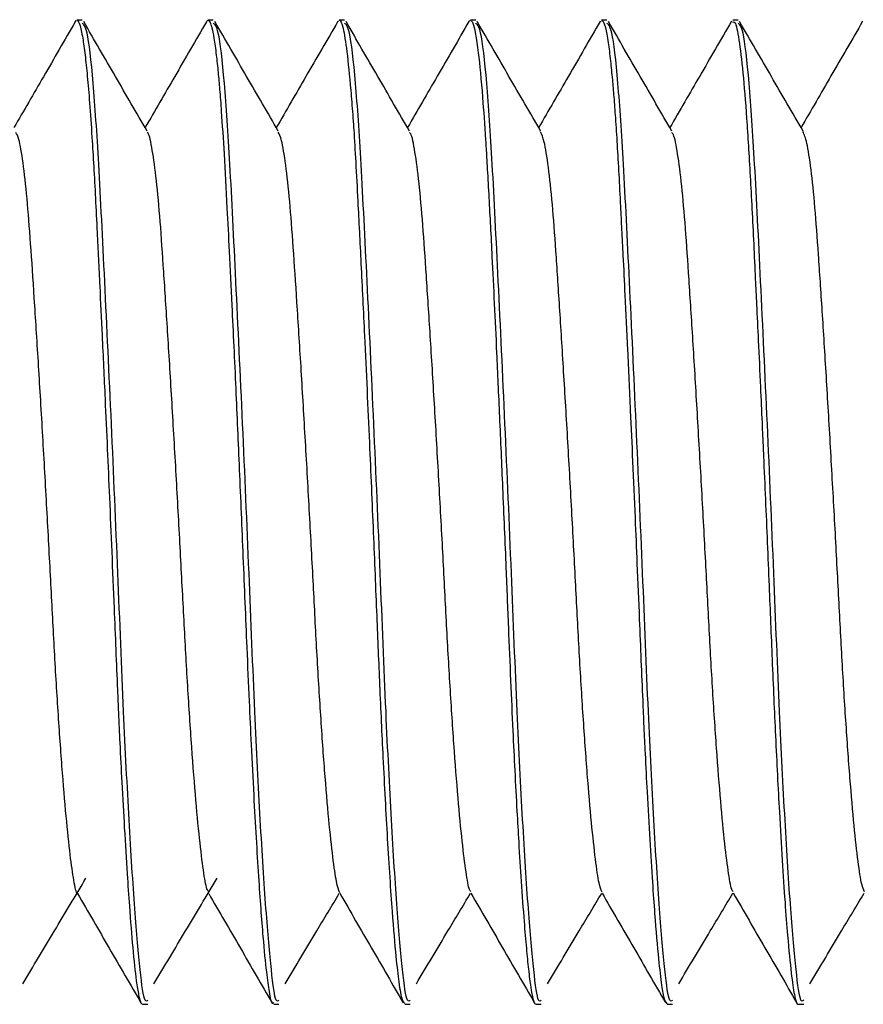
# Model space of a CAD drawing. Units: inches. Extents: x 0.3 to 10.7, y 0.4 to 8.2.
# Drawn here: x 6.3 to 6.3, y 7.9 to 7.9 of the extents above; entities that cross this region are included whole.
import ezdxf

# ---------------------------------------------------------------- set-up
doc = ezdxf.new("R2010")
doc.units = ezdxf.units.IN
doc.header["$MEASUREMENT"] = 0

msp = doc.modelspace()

# ---------------------------------------------------------------- linework, layer by layer
at = {"color": 7, "linetype": 'Continuous', "lineweight": 25}
for p, q in [((6.304989292196717, 7.90846584400837), (6.305006891993402, 7.908493661464799)), ((6.305099584255947, 7.908496325878464), (6.305015691891746, 7.908496325878464)), ((6.307182813523638, 7.908496325878464), (6.307099116712732, 7.908496325878464)), ((6.309157315158471, 7.908469681741815), (6.309168461696371, 7.908489383736438)), ((6.309266238344625, 7.908496325878464), (6.309182345980424, 7.908496325878464)), ((6.311241913299238, 7.908473470586934), (6.311257362009661, 7.908493783685609)), ((6.311349467612316, 7.908496325878464), (6.311265966354708, 7.908496325878464)), ((6.313325729226818, 7.908475988335628), (6.313331791379009, 7.90848632821618)), ((6.313432892433304, 7.908496325878464), (6.313349000069103, 7.908496325878464)), ((6.315516121700995, 7.908496325878464), (6.315434771529649, 7.908496325878464)), ((6.306057208748942, 7.892871324157595), (6.306141492219737, 7.892871324157595)), ((6.308141611336413, 7.892871324157595), (6.308224917040724, 7.892871324157595)), ((6.310226405030476, 7.892871324157595), (6.310308146308415, 7.892871324157595)), ((6.312307287658609, 7.892871324157595), (6.312391571129403, 7.892871324157595)), ((6.314391494692782, 7.892871324157595), (6.314474995950391, 7.892871324157595)), ((6.316474332853881, 7.892871324157595), (6.316558225218082, 7.892871324157595))]:
    msp.add_line(p, q, dxfattribs=at)
for points, knots in [([(6.304987923323641, 7.908468752863656), (6.30482029015304, 7.908179140788368), (6.304496571011721, 7.907619866200933), (6.304172614816403, 7.907061021033124), (6.304016414546593, 7.906791565572)], [0, 0, 0, 0, 0.5178352133185484, 0.9999999999999999, 0.9999999999999999, 0.9999999999999999, 0.9999999999999999]), ([(6.305015691891746, 7.908493148137396), (6.305019130693863, 7.908493548489887), (6.305033954341337, 7.908495274289747), (6.305065628258372, 7.908429962975639), (6.305105513402122, 7.90824958889779), (6.305145917439557, 7.90795920898253), (6.305182171058506, 7.907614147156584), (6.305218576679056, 7.907181039766754), (6.305252183103081, 7.90669491700708), (6.305283324368157, 7.906180443237211), (6.305310657184583, 7.905675745363269), (6.305335146961518, 7.905181914474894), (6.305356440784847, 7.904712604439585), (6.30538384408321, 7.904172581936018), (6.305418814272119, 7.903437727551572), (6.305459583164463, 7.902567897160458), (6.3054984112796, 7.901702175740394), (6.305534202739871, 7.900889608628416), (6.30557004140055, 7.90004261315552), (6.305603827135431, 7.899234607427574), (6.305633789678936, 7.898502050153927), (6.305656123945802, 7.897951104463544), (6.305677324207639, 7.89745799835643), (6.305700758024003, 7.896964369023429), (6.305732062504203, 7.896341822004731), (6.305770742709811, 7.895634273631392), (6.305811025411688, 7.894978741374419), (6.305855691151378, 7.894330292940746), (6.305904898033659, 7.893723831825194), (6.305953548985793, 7.893268189545397), (6.305996824438337, 7.893004086994799), (6.306028754643642, 7.892888043122777), (6.306048984899522, 7.892876434367072), (6.306057208748942, 7.892871715264188)], [0, 0, 0, 0, 0.009944624549562462, 0.04286830223521067, 0.08640707156597179, 0.1206742267391783, 0.1535533628120668, 0.1873449067217277, 0.2242896822321321, 0.252004217423994, 0.2797173288401663, 0.307430550646768, 0.3276746320255177, 0.3479779711754395, 0.3830431739546974, 0.4260205730429354, 0.4589813976550101, 0.490496577673724, 0.5255537456695223, 0.5623901858442918, 0.590022567032126, 0.617654156351896, 0.6334064676789448, 0.6553088276710418, 0.6847516261602915, 0.7217304318397182, 0.7628186136268926, 0.7951377916282718, 0.845445830915352, 0.9008198478055497, 0.9377600439567418, 0.9746986874752015, 1, 1, 1, 1]), ([(6.306141492219737, 7.89293583230128), (6.306126853363986, 7.892923464475747), (6.306084115622598, 7.892887356945338), (6.306022348023272, 7.893368693618859), (6.305935572816341, 7.894322740515902), (6.305845417656361, 7.89574059929231), (6.305752518213869, 7.897561917902435), (6.305668061996863, 7.899732938254446), (6.305564681858231, 7.902116686542623), (6.305457827174844, 7.904378953990227), (6.305364865250616, 7.906242499665966), (6.305276087416756, 7.907582879255386), (6.305183206782503, 7.908381749037592), (6.305125467095986, 7.908428911616149), (6.305099584255947, 7.908450053079678)], [0, 0, 0, 0, 0.04119008710637281, 0.1202533395055162, 0.2019649073157359, 0.2852841814260033, 0.367424282465922, 0.460741942344341, 0.5574590653387865, 0.6553753559107248, 0.7499502913979127, 0.8368813033290601, 0.9268791469431057, 1, 1, 1, 1]), ([(6.306130932341725, 7.906737470641354), (6.305963190391224, 7.907026765263283), (6.3056276167802, 7.907605509224706), (6.305292312191367, 7.908184571119138), (6.3051246150779, 7.908474179467635)], [0, 0, 0, 0, 0.4998663333215435, 0.9999999999999999, 0.9999999999999999, 0.9999999999999999, 0.9999999999999999]), ([(6.307072717017704, 7.908471343944835), (6.306905006042571, 7.908181736633625), (6.306580695822246, 7.907621710011441), (6.306256289475779, 7.907061969129009), (6.306099643814284, 7.906791687792811)], [0, 0, 0, 0, 0.5171313286532923, 1, 1, 1, 1]), ([(6.307074281444077, 7.90846843508955), (6.307081052676939, 7.90848040332021), (6.307092743925926, 7.908501067735013), (6.3071122616563, 7.908493446549349), (6.307134343202855, 7.908461364847462), (6.307161034309309, 7.908377786515024), (6.30719396044075, 7.908213423012218), (6.307227298083499, 7.907972226816506), (6.307257547045548, 7.907688946967406), (6.307284701025623, 7.907389477456225), (6.307315295220329, 7.906976898905645), (6.30735406572213, 7.906367537765244), (6.307394999910662, 7.905609794970949), (6.307436408869513, 7.904797116633829), (6.30748276309592, 7.903850604440377), (6.307537519366331, 7.902687135797102), (6.307596387247822, 7.901336004180105), (6.307654767724214, 7.899945438781427), (6.307706762960064, 7.898709389742192), (6.307748727701056, 7.897722153661736), (6.307785524375584, 7.896935496620904), (6.307834861978282, 7.895961719366706), (6.307898728006992, 7.894883753876559), (6.307965962752901, 7.893963648133886), (6.308022694061385, 7.893382750320425), (6.308069989909156, 7.893038259724063), (6.308108479882581, 7.892864116684227), (6.308134198649083, 7.892893810005988), (6.308141611336413, 7.892902368243416)], [0, 0, 0, 0, 0.0209848729938148, 0.0362326004911755, 0.05470006495974165, 0.07980536182692641, 0.10925063665799, 0.1427973535806087, 0.169560308899137, 0.1915383242308647, 0.2170937300112387, 0.2596016957341379, 0.3057495296609802, 0.3391033576710307, 0.3778951981218248, 0.4338764337276523, 0.4857103430291757, 0.5407278220401576, 0.5989275126688037, 0.6347875225025493, 0.6652373242611697, 0.7026343126187677, 0.7709544491623209, 0.8351322889229833, 0.8867415815321473, 0.9292995874688815, 0.9796226598888316, 0.9999999999999999, 0.9999999999999999, 0.9999999999999999, 0.9999999999999999]), ([(6.308224917040724, 7.89293583230128), (6.308210288984831, 7.892923464663833), (6.308167582660325, 7.892887357586989), (6.30810540425156, 7.893368688486082), (6.308019186313641, 7.894322748613147), (6.30792846389545, 7.895740589000088), (6.30783611744205, 7.897561929050243), (6.307751176043951, 7.899732931461296), (6.307647969121872, 7.902116688418816), (6.307540943997501, 7.904378948190216), (6.307448459819116, 7.906242507867841), (6.30735913787676, 7.907582872937255), (6.30726676809711, 7.908381751812482), (6.30720879922489, 7.908428912405012), (6.307182813523638, 7.908450053079678)], [0, 0, 0, 0, 0.04119007462079825, 0.1202536212666216, 0.2019648236278791, 0.2852844272540445, 0.3674241590575921, 0.4607421108268668, 0.557459204504335, 0.6553754653958033, 0.7499500421324428, 0.8368813560071243, 0.9268788198016977, 1, 1, 1, 1]), ([(6.308214357162713, 7.906737470641354), (6.308046615212211, 7.907026765263283), (6.307711041601187, 7.907605509224706), (6.307375737012354, 7.908184571119138), (6.307208039898888, 7.908474179467635)], [0, 0, 0, 0, 0.4998663333215435, 0.9999999999999999, 0.9999999999999999, 0.9999999999999999, 0.9999999999999999]), ([(6.309157315158471, 7.908473715028555), (6.308989614173514, 7.908184083832277), (6.30866490337082, 7.907623285824725), (6.308339983831621, 7.907062768009123), (6.308182873081975, 7.906791736681134)], [0, 0, 0, 0, 0.51646259861198, 1, 1, 1, 1]), ([(6.309182345980424, 7.908495885883546), (6.309182606456653, 7.908496028678772), (6.309200589039088, 7.908505886879335), (6.309243718247656, 7.90840399874966), (6.309303439808096, 7.908032860993849), (6.309354944771817, 7.907520463412483), (6.309391986709631, 7.907061895079933), (6.309419129233191, 7.906683805169028), (6.309444470272316, 7.906237857387341), (6.309481807394086, 7.905541026162158), (6.309528173442051, 7.904627878736105), (6.309577956020303, 7.903607523755208), (6.309622577373343, 7.902643880319404), (6.309669660449026, 7.901601879072313), (6.30972185882761, 7.900390074633861), (6.309775673414644, 7.899092625676901), (6.309824124579175, 7.897891380352275), (6.309880744997594, 7.896681434206444), (6.309947721890754, 7.895429955979706), (6.31001767937303, 7.894366684465337), (6.310079342449261, 7.893641694940121), (6.310130462599554, 7.893184248172504), (6.310177602043577, 7.892911764469376), (6.310211054187281, 7.892897163959605), (6.310226405030476, 7.89289046393649)], [0, 0, 0, 0, 0.0008385561802343453, 0.05789167659371299, 0.1149464251043048, 0.1720021834622467, 0.200559551182961, 0.2164370137538461, 0.247931164377806, 0.282287108864594, 0.3314876510630314, 0.3834027492667478, 0.4201886480583923, 0.455000805724578, 0.513193194433492, 0.5677811175742186, 0.6142702910248222, 0.6658466489086209, 0.7307032297233288, 0.8014544565238518, 0.8583543096413638, 0.9036639580981446, 0.9557923854953055, 1, 1, 1, 1]), ([(6.310308146308415, 7.89293583230128), (6.310293507452664, 7.892923464475747), (6.310250769711276, 7.892887356945338), (6.310189002111951, 7.893368693618859), (6.310102226905019, 7.894322740515902), (6.31001207174504, 7.89574059929231), (6.309919172302548, 7.897561917902435), (6.309834716085541, 7.899732938254446), (6.309731335946909, 7.902116686542623), (6.309624481263524, 7.904378953990227), (6.309531519339295, 7.906242499665966), (6.309442741505435, 7.907582879255386), (6.309349860871182, 7.908381749037592), (6.309292121184665, 7.908428911616149), (6.309266238344625, 7.908450053079678)], [0, 0, 0, 0, 0.04119008710637281, 0.1202533395055162, 0.2019649073157359, 0.2852841814260033, 0.367424282465922, 0.460741942344341, 0.5574590653387865, 0.6553753559107248, 0.7499502913979127, 0.8368813033290601, 0.9268791469431057, 1, 1, 1, 1]), ([(6.310297781983701, 7.906737470641354), (6.310129962650388, 7.907026758191171), (6.309794250642683, 7.907605459716414), (6.309458954075387, 7.908184564046024), (6.309291269166579, 7.908474179467635)], [0, 0, 0, 0, 0.4998907678612202, 1, 1, 1, 1]), ([(6.311241717745941, 7.908475768338169), (6.311074006475902, 7.908186140527803), (6.310748912667668, 7.907624722038633), (6.310423725592843, 7.90706345435354), (6.310266297902963, 7.906791736681134)], [0, 0, 0, 0, 0.515885771403099, 1, 1, 1, 1]), ([(6.311265966354708, 7.908492781474965), (6.311269936325085, 7.90849315512305), (6.311281956105518, 7.908494286408049), (6.311323295827968, 7.908419216811851), (6.311384226218594, 7.908095426573658), (6.311451999425892, 7.907380707980959), (6.311496075700847, 7.90676020457356), (6.311520991225786, 7.906354029864485), (6.311537951838323, 7.906052110299988), (6.311566432711697, 7.905547396841644), (6.311615563471386, 7.904609862935668), (6.311664202645773, 7.903590715109742), (6.311703486640001, 7.90271779006626), (6.311726975120203, 7.902190104499219), (6.311751305400282, 7.901637087124168), (6.311786551038566, 7.90083309111751), (6.31182588221266, 7.899897911926711), (6.311867845055395, 7.89887337700157), (6.311902798716665, 7.898010696278546), (6.31193719676464, 7.897252004775699), (6.311970544399377, 7.896560780051561), (6.312002103570174, 7.895972552215901), (6.312035687559696, 7.89538192644592), (6.312074268261398, 7.894777811672248), (6.312114823029354, 7.894212295327626), (6.312153281243503, 7.893755928788344), (6.312188744994331, 7.893403333707043), (6.312223478324826, 7.893128439102767), (6.312255523330949, 7.892962417206688), (6.312282378064491, 7.892883059148026), (6.312299338622789, 7.892875401847159), (6.312307287658608, 7.892871813040836)], [0, 0, 0, 0, 0.01134608011414002, 0.034352244160221, 0.1164744096516661, 0.1806289810043989, 0.2267636997305411, 0.2430664747889136, 0.2544061737626587, 0.2791649505608199, 0.3260031384041384, 0.3948641645390752, 0.4155654191199227, 0.4376468203071897, 0.4611107702532738, 0.4840158832446261, 0.5363118324096369, 0.5749838764215245, 0.61101464750146, 0.6462824036431567, 0.6757400399616112, 0.7075751212840153, 0.7334754964666665, 0.7695844133274073, 0.8124052557176505, 0.8464976861083661, 0.8787864973547788, 0.9154116604213907, 0.952036118794936, 0.9775203974397682, 1, 1, 1, 1]), ([(6.312391571129403, 7.89293583230128), (6.312376942393784, 7.89292346464029), (6.312334234084829, 7.892887357494713), (6.312272081533887, 7.893368689289415), (6.312185751491019, 7.894322744142631), (6.312095454881254, 7.895740598246449), (6.312002668368621, 7.897561922794659), (6.311917860448367, 7.899732932491387), (6.311814614840007, 7.902116688134394), (6.311707600261355, 7.904378948264124), (6.311615113385582, 7.906242507850098), (6.311525792105964, 7.90758287294203), (6.311433422157824, 7.908381751811532), (6.311375453304913, 7.908428912404718), (6.311349467612316, 7.908450053079678)], [0, 0, 0, 0, 0.04119007505056373, 0.1202536225213135, 0.2019648257351224, 0.2852840754589093, 0.3674241524574762, 0.4607421052004039, 0.5574591998869906, 0.6553754618000891, 0.7499500395234929, 0.836881354305191, 0.9268788190387722, 1, 1, 1, 1]), ([(6.312381011251392, 7.906737470641354), (6.312213269300889, 7.907026765263283), (6.311877695689866, 7.907605509224706), (6.311542391101033, 7.908184571119138), (6.311374693987566, 7.908474179467635)], [0, 0, 0, 0, 0.4998663333215435, 0.9999999999999999, 0.9999999999999999, 0.9999999999999999, 0.9999999999999999]), ([(6.313326120333411, 7.908477577206161), (6.313158418758484, 7.908187948628155), (6.312832988165741, 7.90762591455151), (6.312507354576424, 7.907064040281075), (6.312349527170655, 7.906791712236973)], [0, 0, 0, 0, 0.5153220952978181, 1, 1, 1, 1]), ([(6.313349000069103, 7.908487525980121), (6.313354006951913, 7.908489286404615), (6.313373454566851, 7.908496124203497), (6.31340866888178, 7.908396469928285), (6.313450639246326, 7.908175482649193), (6.313488166453131, 7.907878498916568), (6.313517841983622, 7.907579509398473), (6.313543815639401, 7.907274431022492), (6.313568921901979, 7.906934266132089), (6.313595581026715, 7.906526055157092), (6.313622355985244, 7.906055615453649), (6.313646416940335, 7.905599619652247), (6.313666779709189, 7.90516504782651), (6.313690950780741, 7.904699363730106), (6.31372222296112, 7.904069215850424), (6.313761066406352, 7.903249772206761), (6.313802370102731, 7.902361548119099), (6.313841963207183, 7.901466426425213), (6.313877688967046, 7.900651188071897), (6.313913163115593, 7.899810613331894), (6.313944733202175, 7.899052561410552), (6.313974592811628, 7.898328443451479), (6.313998491452703, 7.897762111373366), (6.314019065373949, 7.897271331174962), (6.314043218646158, 7.896780932991283), (6.314074284200223, 7.896168919074841), (6.314113438974284, 7.895474689673016), (6.314153830816585, 7.894832997969537), (6.314200492017582, 7.894171560863273), (6.314249614108266, 7.893592627505779), (6.314299490694404, 7.893170229071758), (6.314343387273859, 7.892917258363947), (6.314374717923771, 7.892893647216728), (6.314391494692782, 7.892881004045772)], [0, 0, 0, 0, 0.01416435204842743, 0.05501683880223623, 0.09684405491055845, 0.1305674920530163, 0.1583552671986164, 0.180205603756471, 0.2040874109613652, 0.2315842730201815, 0.2590797626542918, 0.2865751527709329, 0.3052557721427006, 0.325357129297894, 0.3546375844644393, 0.3930909063440257, 0.4337415470868408, 0.4671117661593767, 0.5037257678356182, 0.5333205132844067, 0.5699531724796495, 0.5974330685264916, 0.6249130149294121, 0.6435521033088061, 0.6631655062234917, 0.6925455328370267, 0.7316848824801024, 0.7708836666000155, 0.8036586135578482, 0.8620172815562283, 0.9108931326598896, 0.9522855307808392, 0.9999999999999999, 0.9999999999999999, 0.9999999999999999, 0.9999999999999999]), ([(6.314474995950391, 7.89293583230128), (6.314460279706238, 7.892923464304607), (6.3144173162667, 7.892887356472214), (6.314355693659177, 7.893368693499075), (6.314268870592764, 7.894322740549161), (6.314178728587223, 7.895740599283505), (6.314085825546877, 7.897561917905136), (6.314001370422088, 7.899732938253654), (6.313897989967148, 7.902116686542842), (6.313791135369986, 7.90437895399017), (6.313698173423703, 7.906242499665979), (6.313609395595262, 7.907582879255383), (6.313516514959632, 7.908381749037593), (6.313458775273272, 7.908428911616149), (6.313432892433304, 7.908450053079678)], [0, 0, 0, 0, 0.04119041592571245, 0.1202536412104862, 0.2019651809981088, 0.285284426534424, 0.3674244994047823, 0.4607421272803498, 0.5574592171061139, 0.6553754740981219, 0.7499503771512814, 0.8368813592698481, 0.9268791720195575, 1, 1, 1, 1]), ([(6.31446443607238, 7.906737470641354), (6.314296616739067, 7.907026758191171), (6.313960904731361, 7.907605459716414), (6.313625608164065, 7.908184564046024), (6.313457923255257, 7.908474179467635)], [0, 0, 0, 0, 0.4998907678612202, 1, 1, 1, 1]), ([(6.315410522920881, 7.90847921496502), (6.315242821296985, 7.908189598753148), (6.314917064743896, 7.907627025912733), (6.314591105341822, 7.907064565451537), (6.314432951991641, 7.906791663348648)], [0, 0, 0, 0, 0.5148066011477416, 1, 1, 1, 1]), ([(6.315434771529649, 7.908465966229181), (6.315445684806392, 7.908470285330691), (6.315477029202244, 7.90848269037004), (6.315529982369259, 7.908218190327787), (6.315592995592965, 7.907704710011503), (6.315652191134054, 7.906966728708544), (6.315700065633124, 7.90620102686017), (6.315736882817466, 7.90550645041295), (6.31576414426054, 7.90495766821536), (6.315786472416538, 7.904445978254303), (6.315811855926334, 7.903934140945307), (6.31583888479146, 7.903366021287611), (6.315868321145419, 7.902737599738554), (6.315891346746961, 7.90222553013214), (6.315905338596158, 7.901917126771051), (6.315913403055352, 7.901739152273048), (6.315927814462901, 7.901406164557801), (6.315960689105781, 7.90066166331025), (6.31600693237205, 7.899569462552781), (6.316057577711899, 7.898301837356101), (6.31611192240304, 7.897080161113937), (6.316165510569157, 7.896015707706388), (6.316216748414889, 7.895146978724647), (6.316260564394467, 7.89449203960587), (6.316309054248485, 7.893867783787173), (6.316359393204318, 7.893349061670524), (6.316410699600425, 7.892985898849579), (6.316449254469421, 7.892868123903056), (6.316471590205087, 7.892874022090303), (6.31647433285388, 7.892874746340284)], [0, 0, 0, 0, 0.03158814108813167, 0.09072538171379173, 0.1488400868026689, 0.2046841743115767, 0.2605257705496821, 0.2884724471789205, 0.3164176163830882, 0.3429360693779701, 0.3611383317559879, 0.3864397508054687, 0.4182152432391472, 0.4416577154296306, 0.4505849136283578, 0.456495175370322, 0.4636677788237147, 0.4916465957006726, 0.5477114717258303, 0.5967848364444908, 0.6502021783827434, 0.7084096019615465, 0.749910284093109, 0.7912208224610533, 0.8294554675283597, 0.8857384940046018, 0.936696536857245, 0.9922268435936644, 1, 1, 1, 1]), ([(6.316558225218082, 7.89293583230128), (6.316543596482462, 7.89292346464029), (6.316500888173507, 7.892887357494713), (6.316438735622566, 7.893368689289415), (6.316352405579698, 7.894322744142631), (6.316262108969932, 7.895740598246449), (6.316169322457301, 7.897561922794659), (6.316084514537047, 7.899732932491387), (6.315981268928685, 7.902116688134394), (6.315874254350033, 7.904378948264124), (6.315781767474262, 7.906242507850098), (6.315692446194642, 7.90758287294203), (6.315600076246503, 7.908381751811532), (6.315542107393591, 7.908428912404718), (6.315516121700995, 7.908450053079678)], [0, 0, 0, 0, 0.04119007505056373, 0.1202536225213135, 0.2019648257351224, 0.2852840754589093, 0.3674241524574762, 0.4607421052004039, 0.5574591998869906, 0.6553754618000891, 0.7499500395234929, 0.836881354305191, 0.9268788190387722, 1, 1, 1, 1]), ([(6.31654766534007, 7.906737470641354), (6.316379923389568, 7.907026765263283), (6.316044349778544, 7.907605509224706), (6.315709045189712, 7.908184571119138), (6.315541348076245, 7.908474179467635)], [0, 0, 0, 0, 0.4998663333215435, 0.9999999999999999, 0.9999999999999999, 0.9999999999999999, 0.9999999999999999]), ([(6.317494534401758, 7.90848016828734), (6.317326836717164, 7.908190545500362), (6.317000906846216, 7.907627647343404), (6.316674729259733, 7.90706484386556), (6.316516376812629, 7.906791614460325)], [0, 0, 0, 0, 0.5145207590373999, 1, 1, 1, 1]), ([(6.305026838429646, 7.894632648255073), (6.305026251751615, 7.894632660248875), (6.305006603592475, 7.894633061927665), (6.304967861294421, 7.894825178337578), (6.304909733443725, 7.895217687540653), (6.30484551790162, 7.895834359919137), (6.304779126428548, 7.896627635872894), (6.304713556406188, 7.89756509291044), (6.304652246918286, 7.898593519833547), (6.304597551326074, 7.89968508090269), (6.304535711101608, 7.900820129610222), (6.304470324472393, 7.901972087075435), (6.304403818550351, 7.903082482770094), (6.304339863712798, 7.904092572920713), (6.304281846147281, 7.90496825280917), (6.304225098109185, 7.905700328532581), (6.304160981110274, 7.90626116590656), (6.304100971435817, 7.906620438721934), (6.304063257558146, 7.906687664859204), (6.304047507520738, 7.90671573978128)], [0, 0, 0, 0, 0.001900115813518509, 0.06363588872105612, 0.125868479001819, 0.1900076332823663, 0.2549559012351088, 0.3195262040276272, 0.3825722525953305, 0.4439202475909077, 0.5070831488263435, 0.5717067883404294, 0.6366400817354477, 0.7006981314565099, 0.762791592352575, 0.8246483801072682, 0.8885617143891065, 0.9534612382671594, 1, 1, 1, 1]), ([(6.307109676590744, 7.894657410191242), (6.307099977557595, 7.894668990816502), (6.307070320744224, 7.89470440098953), (6.307025647351405, 7.894983733027927), (6.306963437330824, 7.895479007650799), (6.306898181031332, 7.896181847423153), (6.306831579787348, 7.897048165446781), (6.306767869092463, 7.898033170159059), (6.306710038173952, 7.899093515475872), (6.306653025397004, 7.900207629451101), (6.30658905206653, 7.901355932418022), (6.306522622034349, 7.902496427071179), (6.306456950344494, 7.903566891395229), (6.306395074121623, 7.904516399464507), (6.306339984399026, 7.90532571164013), (6.306279193904223, 7.905986769150019), (6.306213889788816, 7.906454376689547), (6.306163571220482, 7.906699673124743), (6.306136525101991, 7.906714167359035), (6.306131127895021, 7.906717059766031)], [0, 0, 0, 0, 0.02985681944584706, 0.09129344219062668, 0.1546172790022311, 0.2193579716075413, 0.2843607014964364, 0.3484387995717753, 0.4105069449689917, 0.4725398380877965, 0.5365959565160424, 0.6015936429639879, 0.6663476390973253, 0.7296981657622932, 0.7911409701766238, 0.8541501471815957, 0.9187453316205574, 0.9837851681887949, 1, 1, 1, 1]), ([(6.309191732538656, 7.894639883727043), (6.309173950864994, 7.894687600570957), (6.30913690214699, 7.894787020227833), (6.309081002432139, 7.895188911591268), (6.309016840935458, 7.895782033671129), (6.308950398030223, 7.896565833423298), (6.308884970852426, 7.897494148474608), (6.308823243572002, 7.898517341483663), (6.308768231735151, 7.899604997842715), (6.308706905397813, 7.900737588772055), (6.30864163354846, 7.901890089853826), (6.308575216546161, 7.903005540565492), (6.308510799763609, 7.90402454019061), (6.308452381282282, 7.904910213270435), (6.30839607310471, 7.905652993099814), (6.308332302692814, 7.906227195814382), (6.308270961750841, 7.906607036210261), (6.308231554097182, 7.906685320314526), (6.308214161609417, 7.906719870844668)], [0, 0, 0, 0, 0.05738563854709211, 0.1195649172516095, 0.1837281116397477, 0.2487845055858275, 0.3135471732606365, 0.3768609597814331, 0.4383323535855409, 0.5014729100439757, 0.5661555167864467, 0.6312325877885862, 0.6955180734582583, 0.7579057376426701, 0.8197351311071787, 0.8836592215905829, 0.9486532341518034, 1, 1, 1, 1]), ([(6.311273984039865, 7.894659952384098), (6.311266467309652, 7.894667604014724), (6.311238878428219, 7.894695688025209), (6.311196698752307, 7.894956614238774), (6.311134841142135, 7.8954357380926), (6.311069432937862, 7.896125703369847), (6.311002994979885, 7.896981377435663), (6.310938797662381, 7.897959833035615), (6.31088058764609, 7.89901559877788), (6.310823985355624, 7.900126486544377), (6.31076038533392, 7.90127308412508), (6.31069418135553, 7.902416243987346), (6.310628380332472, 7.903493680595924), (6.310565718281852, 7.904452717309367), (6.310510804597309, 7.905272506380116), (6.310450268336962, 7.9059447473936), (6.31038556436994, 7.906427692688137), (6.310333317794839, 7.906688248238468), (6.310304731944582, 7.906708711357269), (6.310297781983701, 7.906713686471666)], [0, 0, 0, 0, 0.02305720933440983, 0.08462757029324702, 0.1479599277203864, 0.2127916627759911, 0.2779699351353371, 0.3423048336259109, 0.4046982347326696, 0.4667155047027383, 0.5308129479076168, 0.5959375027651348, 0.6609025201357621, 0.7245422445935051, 0.7861743673262971, 0.8491797076170168, 0.9138516787341625, 0.9790551109265406, 1, 1, 1, 1]), ([(6.31335643109437, 7.894652081363914), (6.313340581350199, 7.894691006635973), (6.31330539359096, 7.894777423999359), (6.313251969306192, 7.895154626036229), (6.313188148027389, 7.895732457838228), (6.313122050708643, 7.8965043259661), (6.313056055468309, 7.897423783809538), (6.312994009206772, 7.898441468602635), (6.312938930371308, 7.899525170332125), (6.312878325493109, 7.900655185989196), (6.312813217720024, 7.901807916034544), (6.312746456675918, 7.902928086015323), (6.312682089442118, 7.903955769203356), (6.312622812248823, 7.904851408721478), (6.312567073389632, 7.905604791363538), (6.31250368937095, 7.906192141374754), (6.312440696243422, 7.906593276875459), (6.312399640308691, 7.906683399348328), (6.312380620144798, 7.906725150783673)], [0, 0, 0, 0, 0.05092939237447852, 0.1130675156523031, 0.177261117745027, 0.2424327755206472, 0.3073966504140987, 0.3709874764949726, 0.4326195189069642, 0.4957452878596678, 0.5604931794511123, 0.6257232621340643, 0.6902423478886125, 0.7529354648427324, 0.8147730499253939, 0.8787151642180864, 0.9438118393963499, 0.9999999999999999, 0.9999999999999999, 0.9999999999999999, 0.9999999999999999]), ([(6.315438878148875, 7.894659487945018), (6.315433423158569, 7.894664188591948), (6.31540801624278, 7.894686082112193), (6.315367389912732, 7.894930609683059), (6.315305970280783, 7.895393462556755), (6.315241006224125, 7.896070434751921), (6.315174575823999, 7.89691520065151), (6.315109911668635, 7.89788683791874), (6.315051389467546, 7.898937908682322), (6.314994869906388, 7.90004546105685), (6.314931821192002, 7.901190226595904), (6.31486542073987, 7.902335696192861), (6.314799806795678, 7.903419834098118), (6.314736665792501, 7.904388351685549), (6.31468152718356, 7.905218542261918), (6.314621488086353, 7.90590187056973), (6.314556756662278, 7.906399834207634), (6.314503433019913, 7.906676513704326), (6.314473020414787, 7.906703787986122), (6.31446443607238, 7.90671148649708)], [0, 0, 0, 0, 0.01686659272442831, 0.07855707838038797, 0.141849788101244, 0.2067216622375873, 0.2720270737926243, 0.3365728812137885, 0.3992470837590394, 0.4612317962823386, 0.5253232555058777, 0.5905240976410413, 0.6556519318795375, 0.7195338436719891, 0.7813413558506923, 0.8442958609064826, 0.9089964164233542, 0.9743130876695815, 1, 1, 1, 1]), ([(6.317522107416566, 7.894659390168369), (6.317507851403342, 7.894691073946835), (6.317474135792986, 7.894766006392017), (6.317423276047579, 7.89512130800206), (6.317359464600241, 7.895683867725221), (6.31729332255096, 7.896443559217008), (6.317227473344752, 7.897353921044113), (6.317164968617749, 7.898365947413837), (6.317109644895645, 7.899445603431793), (6.317049534641606, 7.900572929253515), (6.31698445567788, 7.901725551834591), (6.316918125104875, 7.902850167158989), (6.316853185640739, 7.903886254112458), (6.316793582083948, 7.904791810470805), (6.31673801207616, 7.905555790753825), (6.31667503459473, 7.90615607363965), (6.316610665696496, 7.906579213001097), (6.316567937905934, 7.906681929237462), (6.316547274233477, 7.906731604042458)], [0, 0, 0, 0, 0.04545845648253839, 0.1075096930853003, 0.1716598814123866, 0.2368708155285716, 0.3019600449076019, 0.3657547162280476, 0.4275085556965522, 0.4905463048990393, 0.5552845284178012, 0.6205903301091075, 0.6852695920385505, 0.7481955363224867, 0.810002953282139, 0.8738886536247639, 0.9390110389462681, 1, 1, 1, 1]), ([(6.304157017366782, 7.893196724842983), (6.304324209941493, 7.89347652597585), (6.304658573120763, 7.894036091473959), (6.304993002216992, 7.894593640434088), (6.305160205777864, 7.894872396596591)], [0, 0, 0, 0, 0.5000328537280703, 1, 1, 1, 1]), ([(6.30624044218777, 7.893196724842983), (6.306407557370977, 7.893476532789077), (6.306741782122493, 7.894036139280002), (6.307076219277358, 7.894593647279731), (6.307243435045555, 7.894872396596591)], [0, 0, 0, 0, 0.5000083998859255, 1, 1, 1, 1]), ([(6.305026838429646, 7.89462964162314), (6.305194718250323, 7.894340020332965), (6.305530597672441, 7.89376057111039), (6.305866117944356, 7.893181008550256), (6.306033937906658, 7.892891123928866)], [0, 0, 0, 0, 0.4998216908232809, 1, 1, 1, 1]), ([(6.307108894377558, 7.89463167048859), (6.307276763280344, 7.894342021595905), (6.307612642342029, 7.893762480080595), (6.307948293332521, 7.893182863145323), (6.308116189407867, 7.892892932796859)], [0, 0, 0, 0, 0.4997897217614361, 1, 1, 1, 1]), ([(6.308323671455461, 7.893196724842983), (6.308490863244486, 7.893476553721483), (6.308777518225084, 7.893956328130293), (6.309064228583341, 7.894434375703985), (6.309183714853499, 7.894633601577394)], [0, 0, 0, 0, 0.5832509474521936, 1, 1, 1, 1]), ([(6.309191145878766, 7.894633797130689), (6.309359014640382, 7.894344144400968), (6.309694892853765, 7.893764596184702), (6.310030544692195, 7.893184920773141), (6.310198440909074, 7.892894961662311)], [0, 0, 0, 0, 0.4997905637378452, 1, 1, 1, 1]), ([(6.310407096276449, 7.893196724842983), (6.310574194750183, 7.893476569424357), (6.310860927840576, 7.893956769511488), (6.311147964894138, 7.894435101180976), (6.311267726334377, 7.894634677120524)], [0, 0, 0, 0, 0.582766619319155, 1, 1, 1, 1]), ([(6.311273397379975, 7.894635899328628), (6.311441266505351, 7.894346260223656), (6.311777146904599, 7.893766736752627), (6.312112796558107, 7.893187020309185), (6.312280692410283, 7.892897039416085)], [0, 0, 0, 0, 0.4997883941730633, 1, 1, 1, 1]), ([(6.31249032554414, 7.893196724842983), (6.312657523233499, 7.893476550283997), (6.312944593888323, 7.893956997549125), (6.313231667896305, 7.894435743490021), (6.313351542261957, 7.894635654887007)], [0, 0, 0, 0, 0.5824269619684559, 1, 1, 1, 1]), ([(6.313355648881183, 7.894637757084944), (6.313523606894929, 7.894348161816404), (6.313859629594729, 7.893768787353616), (6.314195136969665, 7.893188987104198), (6.314362943911492, 7.892898994949051)], [0, 0, 0, 0, 0.4998412721660047, 1, 1, 1, 1]), ([(6.314573750365127, 7.893196724842983), (6.314740955882336, 7.893476545721256), (6.315028189657005, 7.893957235643686), (6.315315357488278, 7.894436262861356), (6.315435358189538, 7.894636437100193)], [0, 0, 0, 0, 0.5821234546760863, 1, 1, 1, 1]), ([(6.315438291488985, 7.89463912595802), (6.315606172379606, 7.894349586318031), (6.315942058232281, 7.893770293055401), (6.316277572076753, 7.893190590868308), (6.316445390965997, 7.892900632707908)], [0, 0, 0, 0, 0.4998153071455672, 1, 1, 1, 1]), ([(6.316656979632818, 7.893196724842983), (6.316824170842245, 7.893476553801767), (6.31711147509683, 7.893957416705331), (6.317398840115199, 7.894436544219102), (6.317518978563822, 7.894636852650947)], [0, 0, 0, 0, 0.5819308512069583, 1, 1, 1, 1])]:
    msp.add_open_spline(points, degree=3, knots=knots, dxfattribs=at)

doc.saveas('drawing.dxf')
